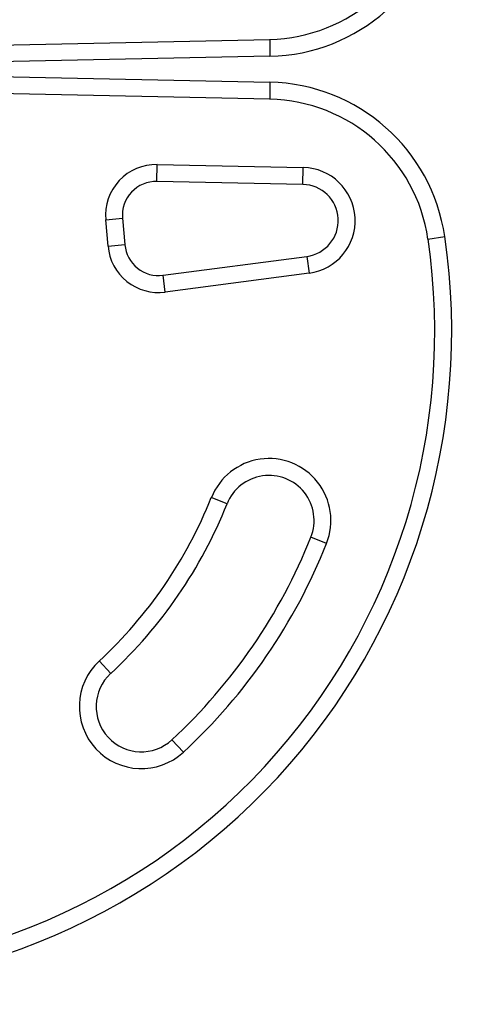
# Model space of a CAD drawing. Units: millimetres. Extents: x -106 to 347, y -378 to 62.
# Drawn here: x 216 to 221, y -118 to -107 of the extents above; entities that cross this region are included whole.
import ezdxf

# ---------------------------------------------------------------- set-up
doc = ezdxf.new("R2010")
doc.units = ezdxf.units.MM
doc.header["$LTSCALE"] = 20
doc.layers.add('CONTOUR', color=7, linetype='Continuous')

msp = doc.modelspace()

# ---------------------------------------------------------------- linework, layer by layer
at = {"layer": 'CONTOUR', "color": 0}
for p, q in [((216.037, -107.571), (219.076, -107.508)), ((219.076, -107.508), (219.079, -107.695)), ((219.079, -107.695), (216.041, -107.757)), ((216.041, -107.918), (219.079, -107.981)), ((219.079, -107.981), (219.076, -108.168)), ((219.076, -108.168), (216.037, -108.105)), ((217.83, -109.077), (217.834, -108.89)), ((217.834, -108.89), (219.447, -108.923)), ((219.443, -109.11), (219.447, -108.923)), ((219.443, -109.11), (217.83, -109.077)), ((217.264, -109.5), (217.45, -109.483)), ((217.289, -109.792), (217.264, -109.5)), ((217.45, -109.483), (217.475, -109.775)), ((220.826, -109.713), (221.011, -109.686)), ((217.289, -109.792), (217.475, -109.775)), ((217.897, -110.114), (219.486, -109.905)), ((219.486, -109.905), (219.511, -110.09)), ((217.921, -110.299), (217.897, -110.114)), ((219.511, -110.09), (217.921, -110.299)), ((218.605, -112.638), (218.431, -112.569)), ((219.705, -113.076), (219.531, -113.007)), ((217.319, -114.512), (217.192, -114.374)), ((218.123, -115.381), (217.996, -115.244))]:
    msp.add_line(p, q, dxfattribs=at)
for centre, radius, start, end in [((219.038, -105.701), 1.807, 271.1826, 351.6776), ((219.038, -105.701), 1.994, 271.1826, 351.6776), ((219.038, -109.975), 1.994, 8.3224, 88.8174), ((219.038, -109.975), 1.807, 8.3224, 88.8174), ((217.822, -109.451), 0.561, 88.8174, 185), ((219.435, -109.509), 0.586, 277.4888, 88.8174), ((217.822, -109.451), 0.374, 88.8174, 185), ((219.435, -109.509), 0.399, 277.4888, 88.8174), ((213.827, -110.737), 7.074, 266.1109, 8.3224), ((213.827, -110.737), 7.261, 266.228, 8.3224), ((217.848, -109.743), 0.561, 185, 277.4888), ((217.848, -109.743), 0.374, 185, 277.4888), ((219.068, -112.823), 0.685, 338.2965, 158.2965), ((219.068, -112.823), 0.499, 338.2965, 158.2965), ((213.827, -110.737), 4.955, 312.7655, 338.2965), ((213.827, -110.737), 5.142, 312.7655, 338.2965), ((213.827, -110.737), 6.139, 312.7655, 338.2965), ((213.827, -110.737), 6.326, 312.7655, 338.2965), ((217.657, -114.878), 0.685, 132.7655, 312.7655), ((217.657, -114.878), 0.499, 132.7655, 312.7655)]:
    msp.add_arc(centre, radius, start, end, dxfattribs=at)
msp.add_open_spline([(210.97, -116.353), (210.97, -116.485), (210.97, -116.868), (210.975, -117.503), (210.986, -118.256), (211.002, -119.008), (211.023, -119.76), (211.049, -120.511), (211.081, -121.261), (211.118, -122.01), (211.161, -122.757), (211.208, -123.502), (211.261, -124.245), (211.319, -124.987), (211.382, -125.726), (211.451, -126.462), (211.524, -127.196), (211.603, -127.927), (211.687, -128.655), (211.776, -129.38), (211.87, -130.101), (211.969, -130.818), (212.073, -131.532), (212.183, -132.242), (212.297, -132.947), (212.416, -133.648), (212.54, -134.345), (212.669, -135.036), (212.803, -135.723), (212.942, -136.405), (213.086, -137.081), (213.234, -137.752), (213.387, -138.417), (213.545, -139.077), (213.708, -139.73), (213.875, -140.377), (214.047, -141.018), (214.223, -141.653), (214.404, -142.28), (214.59, -142.901), (214.78, -143.515), (214.974, -144.122), (215.173, -144.721), (215.376, -145.313), (215.583, -145.897), (215.795, -146.473), (216.011, -147.042), (216.231, -147.602), (216.455, -148.154), (216.683, -148.698), (216.915, -149.233), (217.151, -149.76), (217.392, -150.278), (217.636, -150.787), (217.884, -151.286), (218.136, -151.777), (218.391, -152.258), (218.65, -152.73), (218.913, -153.192), (219.18, -153.644), (219.45, -154.086), (219.724, -154.518), (220.001, -154.941), (220.281, -155.352), (220.565, -155.754), (220.853, -156.145), (221.143, -156.525), (221.437, -156.894), (221.734, -157.252), (222.033, -157.6), (222.336, -157.936), (222.642, -158.26), (222.95, -158.574), (223.262, -158.875), (223.575, -159.165), (223.892, -159.443), (224.21, -159.708), (224.531, -159.962), (224.854, -160.204), (225.179, -160.433), (225.506, -160.65), (225.835, -160.854), (226.165, -161.046), (226.496, -161.225), (226.829, -161.391), (227.163, -161.545), (227.497, -161.686), (227.833, -161.815), (228.169, -161.93), (228.506, -162.033), (228.843, -162.124), (229.181, -162.201), (229.519, -162.267), (229.856, -162.319), (230.195, -162.359), (230.533, -162.387), (230.871, -162.402), (231.196, -162.405), (231.408, -162.398), (231.508, -162.395)], degree=3, knots=[0, 0, 0, 0, 0.0054757, 0.0158694, 0.0262633, 0.0366573, 0.0470515, 0.0574458, 0.0678405, 0.0782355, 0.0886308, 0.0990267, 0.109423, 0.1198199, 0.1302175, 0.1406157, 0.1510147, 0.1614146, 0.1718153, 0.182217, 0.1926197, 0.2030235, 0.2134285, 0.2238347, 0.2342422, 0.2446511, 0.2550615, 0.2654734, 0.275887, 0.2863023, 0.2967193, 0.3071383, 0.3175592, 0.3279822, 0.3384074, 0.3488348, 0.3592646, 0.3696968, 0.3801316, 0.390569, 0.4010092, 0.4114523, 0.4218982, 0.4323473, 0.4427995, 0.453255, 0.4637138, 0.4741761, 0.4846419, 0.4951113, 0.5055843, 0.5160611, 0.5265417, 0.537026, 0.5475141, 0.558006, 0.5685017, 0.5790009, 0.5895037, 0.6000098, 0.610519, 0.621031, 0.6315455, 0.6420621, 0.65258, 0.6630989, 0.6736177, 0.6841353, 0.6946508, 0.7051629, 0.7156703, 0.7261714, 0.7366645, 0.7471478, 0.7576191, 0.7680763, 0.7785172, 0.7889392, 0.79934, 0.8097171, 0.820068, 0.8303905, 0.8406824, 0.850942, 0.8611676, 0.8713582, 0.8815131, 0.8916322, 0.901716, 0.9117655, 0.9217822, 0.9317683, 0.9417266, 0.9516604, 0.9615733, 0.9714693, 0.981353, 0.9912289, 1, 1, 1, 1], dxfattribs=at)

doc.saveas('drawing.dxf')
